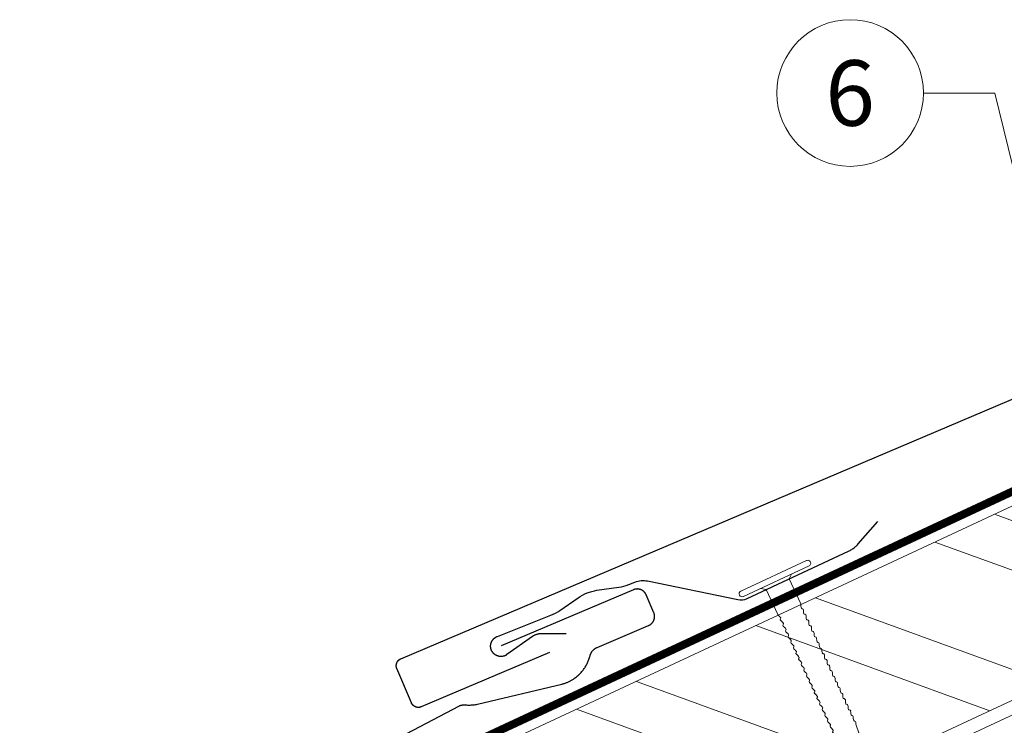
# Model space of a CAD drawing. Units: millimetres. Extents: x -19674 to 47920, y 0 to 4832.
# Drawn here: x 41942 to 42076, y 765 to 861 of the extents above; entities that cross this region are included whole.
import ezdxf
from ezdxf.enums import TextEntityAlignment as Align

# ---------------------------------------------------------------- set-up
doc = ezdxf.new("R2010")
doc.units = ezdxf.units.MM
doc.linetypes.add('STRICHPUNKT', pattern=[25.4, 12.7, -6.35, 0, -6.35])
doc.linetypes.add('Trennlage', pattern=[30, 12, -18])
for name, color, linetype, lineweight, true_color in [('01_PREFA-Dachprodukt', 12, 'Continuous', 25, 0xe1000f), ('01_PREFA-Hafte', 11, 'Continuous', 25, 0xff7f7f), ('02_Nägel', 11, 'Continuous', 15, 0xff7f7f), ('04_Trennlage', 251, 'Continuous', 25, 0x505f69), ('04_Trennlage_Linie', 251, 'Continuous', 0, 0x505f69), ('06_Holz', 252, 'Continuous', 15, 0x8296a0), ('06_Holzschfraffur', 254, 'Continuous', 13, 0xdce6eb), ('08_Bemassung', 251, 'Continuous', 5, 0x505f69), ('09_Luft', 252, 'Continuous', 5, 0x8296a0)]:
    doc.layers.add(name, color=color, linetype=linetype, lineweight=lineweight, true_color=true_color)
doc.styles.add('PREFA_Standard', font='arial.ttf', dxfattribs={"height": 20})

# ---------------------------------------------------------------- blocks, each defined once
blk = doc.blocks.new('A$C4BAB4951-flat-1-flat-1-flat-22')
at = {"layer": '02_Nägel'}
for p, q in [((111.76, 125.18), (102.88, 120.84)), ((112.12, 124.45), (103.23, 120.12)), ((109.42, 122.63), (106.32, 121.12)), ((109.42, 122.63), (109.74, 123.29)), ((111.07, 119.25), (109.42, 122.63)), ((106.32, 121.12), (105.61, 121.28)), ((107.97, 117.74), (106.32, 121.12)), ((119.25, 101.94), (118.95, 102.71)), ((116.58, 100.63), (116.15, 101.35)), ((119.87, 98.31), (119.28, 101.85)), ((119.06, 97.91), (116.63, 100.56)), ((119.62, 97.82), (119.6, 97.81))]:
    blk.add_line(p, q, dxfattribs=at)
for centre, radius, start, end in [((111.94, 124.81), 0.402, 296, 116), ((103.05, 120.48), 0.402, 116, 296), ((110.9, 119.16), 0.196, 7.6711, 26), ((109.04, 118.91), 2.07, 0.5196, 7.6711), ((111.74, 118.94), 0.635, 180.5057, 205.6735), ((111.27, 118.7), 0.106, 203.8027, 269.7368), ((111.27, 118.4), 0.196, 7.6711, 89.7368), ((109.41, 118.15), 2.07, 0.5196, 7.6711), ((112.11, 118.18), 0.634, 180.4964, 205.3324), ((108.15, 117.82), 0.196, 206, 224.3289), ((109.49, 119.13), 2.07, 224.3289, 231.4804), ((107.81, 117.01), 0.635, 26.3265, 51.4943), ((108.52, 117.06), 0.196, 142.2632, 224.3289), ((108.28, 117.25), 0.106, 322.2632, 28.1973), ((109.86, 118.37), 2.07, 224.3289, 231.4804), ((111.64, 117.95), 0.106, 203.8027, 269.7368), ((111.64, 117.65), 0.196, 7.6711, 89.7368), ((109.78, 117.39), 2.07, 0.5196, 7.6711), ((112.48, 117.42), 0.635, 180.5057, 205.6735), ((112.01, 117.19), 0.106, 203.8027, 269.7368), ((112.01, 116.89), 0.196, 7.6711, 89.7368), ((110.15, 116.63), 2.07, 0.5196, 7.6711), ((108.18, 116.26), 0.634, 26.6676, 51.5036), ((108.89, 116.3), 0.196, 142.2632, 224.3289), ((108.65, 116.49), 0.106, 322.2632, 28.1973), ((110.23, 117.62), 2.07, 224.3289, 231.4804), ((108.54, 115.5), 0.635, 26.3265, 51.4943), ((109.26, 115.54), 0.196, 142.2632, 224.3289), ((109.02, 115.73), 0.106, 322.2632, 28.1973), ((112.86, 116.66), 0.635, 180.5057, 205.6735), ((112.38, 116.43), 0.106, 203.8027, 269.7368), ((112.38, 116.13), 0.196, 7.6711, 89.7368), ((110.52, 115.87), 2.07, 0.5196, 7.6711), ((113.23, 115.9), 0.634, 180.4964, 205.3324), ((112.75, 115.67), 0.106, 203.8027, 269.7368), ((112.75, 115.37), 0.196, 7.6711, 89.7368), ((110.6, 116.86), 2.07, 224.3289, 231.4804), ((108.92, 114.74), 0.635, 26.3265, 51.4943), ((109.63, 114.78), 0.196, 142.2632, 224.3289), ((109.39, 114.97), 0.106, 322.2632, 28.1973), ((110.97, 116.1), 2.07, 224.3289, 231.4804), ((109.29, 113.98), 0.634, 26.6676, 51.5036), ((110, 114.03), 0.196, 142.2632, 224.3289), ((109.76, 114.21), 0.106, 322.2632, 28.1973), ((110.89, 115.12), 2.07, 0.5196, 7.6711), ((113.6, 115.14), 0.635, 180.5057, 205.6735), ((113.12, 114.91), 0.106, 203.8027, 269.7368), ((113.12, 114.61), 0.196, 7.6711, 89.7368), ((111.26, 114.36), 2.07, 0.5196, 7.6711), ((113.97, 114.38), 0.634, 180.4984, 205.3304), ((113.49, 114.15), 0.106, 203.8027, 269.7368), ((111.34, 115.34), 2.07, 224.3289, 231.4804), ((109.66, 113.22), 0.635, 26.3265, 51.4943), ((110.37, 113.27), 0.196, 142.2632, 224.3289), ((110.13, 113.45), 0.106, 322.2632, 28.1973), ((111.71, 114.58), 2.07, 224.3289, 231.4804), ((110.03, 112.46), 0.634, 26.6696, 51.5016), ((110.5, 112.7), 0.106, 322.2632, 28.1973), ((113.49, 113.85), 0.196, 7.6711, 89.7368), ((111.63, 113.6), 2.07, 0.5196, 7.6711), ((114.34, 113.63), 0.635, 180.5062, 205.673), ((113.86, 113.39), 0.106, 203.8027, 269.7368), ((113.86, 113.09), 0.196, 7.6711, 89.7368), ((112, 112.84), 2.07, 0.5196, 7.6711), ((114.71, 112.87), 0.634, 180.4964, 205.3324), ((110.74, 112.51), 0.196, 142.2632, 224.3289), ((112.08, 113.82), 2.07, 224.3289, 231.4804), ((110.39, 111.7), 0.635, 26.327, 51.4938), ((111.11, 111.75), 0.196, 142.2632, 224.3289), ((110.87, 111.93), 0.106, 322.2632, 28.1973), ((112.45, 113.06), 2.07, 224.3289, 231.4804), ((110.77, 110.94), 0.634, 26.6676, 51.5036), ((114.23, 112.64), 0.106, 203.8027, 269.7368), ((114.23, 112.34), 0.196, 7.6711, 89.7368), ((112.37, 112.08), 2.07, 0.5196, 7.6711), ((115.08, 112.11), 0.635, 180.5057, 205.6735), ((114.6, 111.88), 0.106, 203.8027, 269.7368), ((114.6, 111.57), 0.196, 7.6711, 89.7368), ((112.74, 111.32), 2.07, 0.5196, 7.6711), ((111.48, 110.99), 0.196, 142.2632, 224.3289), ((111.24, 111.18), 0.106, 322.2632, 28.1973), ((112.82, 112.31), 2.07, 224.3289, 231.4804), ((111.13, 110.19), 0.635, 26.3265, 51.4943), ((111.85, 110.23), 0.196, 142.2632, 224.3289), ((111.61, 110.42), 0.106, 322.2632, 28.1973), ((113.19, 111.54), 2.07, 224.3289, 231.4804), ((115.45, 111.35), 0.634, 180.4964, 205.3324), ((114.97, 111.12), 0.106, 203.8027, 269.7368), ((114.97, 110.82), 0.196, 7.6711, 89.7368), ((113.11, 110.57), 2.07, 0.5196, 7.6711), ((115.84, 110.59), 0.655, 180.7073, 206.3706), ((115.35, 110.35), 0.106, 203.8027, 269.7368), ((115.34, 110.04), 0.196, 7.6711, 89.7368), ((113.48, 109.79), 2.07, 0.5196, 7.6711), ((111.51, 109.43), 0.634, 26.6676, 51.5036), ((112.22, 109.48), 0.196, 142.2632, 224.3289), ((111.98, 109.66), 0.106, 322.2632, 28.1973), ((113.56, 110.79), 2.07, 224.3289, 231.4804), ((111.86, 108.66), 0.655, 25.6294, 51.2927), ((112.6, 108.7), 0.196, 142.2632, 224.3289), ((112.36, 108.89), 0.106, 322.2632, 28.1973), ((116.19, 109.82), 0.635, 180.5057, 205.6735), ((115.72, 109.59), 0.106, 203.8027, 269.7368), ((115.72, 109.28), 0.196, 7.6711, 89.7368), ((113.86, 109.03), 2.07, 0.5196, 7.6711), ((116.56, 109.06), 0.634, 180.4964, 205.3324), ((116.09, 108.83), 0.106, 203.8027, 269.7368), ((116.08, 108.53), 0.196, 7.6711, 89.7368), ((113.94, 110.02), 2.07, 224.3289, 231.4804), ((112.25, 107.9), 0.635, 26.3265, 51.4943), ((112.97, 107.94), 0.196, 142.2632, 224.3289), ((112.73, 108.13), 0.106, 322.2632, 28.1973), ((114.31, 109.26), 2.07, 224.3289, 231.4804), ((112.62, 107.14), 0.634, 26.6676, 51.5036), ((113.1, 107.37), 0.106, 322.2632, 28.1973), ((114.22, 108.28), 2.07, 0.5196, 7.6711), ((116.93, 108.3), 0.635, 180.5057, 205.6735), ((116.46, 108.07), 0.106, 203.8027, 269.7368), ((116.46, 107.77), 0.196, 7.6711, 89.7368), ((114.6, 107.52), 2.07, 0.5196, 7.6711), ((117.3, 107.54), 0.634, 180.4964, 205.3324), ((113.33, 107.19), 0.196, 142.2632, 224.3289), ((114.68, 108.5), 2.07, 224.3289, 231.4804), ((112.99, 106.38), 0.635, 26.3265, 51.4943), ((113.71, 106.43), 0.196, 142.2632, 224.3289), ((113.47, 106.61), 0.106, 322.2632, 28.1973), ((115.05, 107.74), 2.07, 224.3289, 231.4804), ((113.36, 105.62), 0.634, 26.6676, 51.5036), ((116.83, 107.31), 0.106, 203.8027, 269.7368), ((116.82, 107.01), 0.196, 7.6711, 89.7368), ((114.96, 106.76), 2.07, 0.5196, 7.6711), ((117.67, 106.79), 0.635, 180.5057, 205.6735), ((117.2, 106.55), 0.106, 203.8027, 269.7368), ((117.2, 106.25), 0.196, 7.6711, 89.7368), ((115.34, 106), 2.07, 0.5196, 7.6711), ((114.07, 105.67), 0.196, 142.2632, 224.3289), ((113.84, 105.85), 0.106, 322.2632, 28.1973), ((115.42, 106.98), 2.07, 224.3289, 231.4804), ((113.73, 104.86), 0.635, 26.3265, 51.4943), ((114.45, 104.91), 0.196, 142.2632, 224.3289), ((114.21, 105.09), 0.106, 322.2632, 28.1973), ((115.79, 106.22), 2.07, 224.3289, 231.4804), ((118.04, 106.02), 0.634, 180.4964, 205.3324), ((117.57, 105.8), 0.106, 203.8027, 269.7368), ((117.56, 105.49), 0.196, 7.6711, 89.7368), ((115.7, 105.24), 2.07, 0.5196, 7.6711), ((118.41, 105.27), 0.635, 180.5062, 205.673), ((117.94, 105.04), 0.106, 203.8027, 269.7368), ((117.94, 104.73), 0.196, 7.6711, 89.7368), ((116.08, 104.48), 2.07, 0.5196, 7.6711), ((114.1, 104.1), 0.634, 26.6676, 51.5036), ((114.81, 104.15), 0.196, 142.2632, 224.3289), ((114.58, 104.34), 0.106, 322.2632, 28.1973), ((116.16, 105.46), 2.07, 224.3289, 231.4804), ((114.47, 103.35), 0.635, 26.327, 51.4938), ((115.18, 103.39), 0.196, 142.2632, 224.3289), ((114.95, 103.58), 0.106, 322.2632, 28.1973), ((118.78, 104.51), 0.634, 180.4964, 205.3324), ((118.31, 104.28), 0.106, 203.8027, 269.7368), ((118.3, 103.98), 0.196, 7.6711, 89.7368), ((116.44, 103.73), 2.07, 0.5196, 7.6711), ((119.15, 103.75), 0.635, 180.5057, 205.6735), ((118.68, 103.52), 0.106, 203.8027, 269.7368), ((118.68, 103.22), 0.196, 7.6711, 89.7368), ((116.53, 104.7), 2.07, 224.3289, 231.4804), ((114.84, 102.59), 0.634, 26.6676, 51.5036), ((115.55, 102.64), 0.196, 142.2632, 224.3289), ((115.31, 102.82), 0.106, 322.2632, 28.1973), ((116.9, 103.95), 2.07, 224.3289, 231.4804), ((115.21, 101.83), 0.635, 26.3265, 51.4943), ((115.69, 102.06), 0.106, 322.2632, 28.1973), ((116.82, 102.97), 2.07, 0.5196, 7.6711), ((119.52, 102.99), 0.636, 180.5196, 206), ((115.92, 101.88), 0.196, 142.2632, 224.3289), ((117.27, 103.19), 2.07, 224.3289, 231.4804), ((115.58, 101.07), 0.636, 26, 51.4804), ((118.82, 101.77), 0.46, 9.5064, 21.188), ((116.97, 100.87), 0.46, 210.812, 222.4936), ((119.42, 98.23), 0.46, 296, 9.5064), ((119.4, 98.22), 0.46, 222.4936, 296)]:
    blk.add_arc(centre, radius, start, end, dxfattribs=at)

msp = doc.modelspace()

# ---------------------------------------------------------------- hatches: boundary and pattern name
at = {"layer": '06_Holzschfraffur'}
h = msp.add_hatch(dxfattribs=at)
h.set_pattern_fill('ANSI32', color=256, scale=2, angle=295, style=0)
h.set_pattern_definition([(340, (34629.947, -2375.903), (6.515484, 17.901144), []), (340, (34633.743, -2384.042), (6.515484, 17.901144), [])])
h.paths.add_polyline_path([(41984.711, 751.773), (41994.854, 730.022), (42144.395, 799.754), (42134.252, 821.505)])

# ---------------------------------------------------------------- linework, layer by layer
at = {"layer": '01_PREFA-Dachprodukt'}
msp.add_lwpolyline([(42013.722, 774.77), (41996.255, 767.353), (41996.233, 767.343), (41996.21, 767.335), (41996.187, 767.326), (41996.163, 767.319), (41996.14, 767.312), (41996.116, 767.305), (41996.092, 767.299), (41996.068, 767.294), (41996.044, 767.289), (41996.02, 767.285), (41995.996, 767.281), (41995.972, 767.278), (41995.947, 767.276), (41995.923, 767.274), (41995.898, 767.272), (41995.874, 767.272), (41995.848, 767.272), (41995.823, 767.272), (41995.797, 767.273), (41995.772, 767.275), (41995.746, 767.277), (41995.721, 767.281), (41995.696, 767.284), (41995.67, 767.289), (41995.645, 767.294), (41995.62, 767.299), (41995.596, 767.305), (41995.571, 767.312), (41995.547, 767.32), (41995.522, 767.328), (41995.498, 767.336), (41995.475, 767.346), (41995.451, 767.356), (41995.428, 767.366), (41995.405, 767.377), (41995.382, 767.389), (41995.359, 767.401), (41995.337, 767.414), (41995.316, 767.427), (41995.294, 767.441), (41995.273, 767.455), (41995.252, 767.47), (41995.232, 767.485), (41995.212, 767.501), (41995.192, 767.517), (41995.173, 767.534), (41995.154, 767.552), (41995.136, 767.569), (41995.119, 767.587), (41995.102, 767.605), (41995.086, 767.623), (41995.07, 767.642), (41995.055, 767.661), (41995.04, 767.681), (41995.025, 767.7), (41995.011, 767.721), (41994.998, 767.741), (41994.985, 767.762), (41994.972, 767.783), (41994.96, 767.804), (41994.949, 767.826), (41994.938, 767.848), (41994.927, 767.87), (41994.918, 767.893), (41992.932, 772.569), (41992.922, 772.592), (41992.914, 772.615), (41992.905, 772.638), (41992.898, 772.661), (41992.891, 772.685), (41992.884, 772.709), (41992.878, 772.732), (41992.873, 772.756), (41992.868, 772.78), (41992.864, 772.805), (41992.86, 772.829), (41992.857, 772.853), (41992.854, 772.878), (41992.853, 772.902), (41992.851, 772.927), (41992.851, 772.951), (41992.85, 772.977), (41992.851, 773.002), (41992.852, 773.028), (41992.854, 773.053), (41992.856, 773.079), (41992.86, 773.104), (41992.863, 773.129), (41992.868, 773.154), (41992.873, 773.179), (41992.878, 773.204), (41992.884, 773.229), (41992.891, 773.254), (41992.899, 773.278), (41992.907, 773.302), (41992.915, 773.326), (41992.925, 773.35), (41992.935, 773.374), (41992.945, 773.397), (41992.956, 773.42), (41992.968, 773.443), (41992.98, 773.465), (41992.993, 773.487), (41993.006, 773.509), (41993.02, 773.531), (41993.034, 773.552), (41993.049, 773.573), (41993.064, 773.593), (41993.08, 773.613), (41993.097, 773.633), (41993.113, 773.652), (41993.131, 773.67), (41993.149, 773.689), (41993.166, 773.706), (41993.184, 773.723), (41993.202, 773.739), (41993.221, 773.755), (41993.24, 773.77), (41993.26, 773.785), (41993.28, 773.799), (41993.3, 773.813), (41993.32, 773.827), (41993.341, 773.84), (41993.362, 773.852), (41993.384, 773.864), (41993.405, 773.876), (41993.427, 773.887), (41993.45, 773.897), (41993.472, 773.907), (42194.003, 859.065)], dxfattribs=at)
at = {"layer": '01_PREFA-Dachprodukt', "elevation": 27.708}
msp.add_lwpolyline([(41943.756, 737.165), (42001.475, 767.494), (42001.523, 767.514), (42001.571, 767.532), (42001.62, 767.548), (42001.67, 767.563), (42001.719, 767.576), (42001.769, 767.588), (42001.82, 767.598), (42001.871, 767.606), (42001.922, 767.613), (42001.973, 767.619), (42002.024, 767.623), (42002.076, 767.625), (42002.127, 767.626), (42002.179, 767.625), (42002.23, 767.623), (42002.281, 767.619), (42002.418, 767.608), (42002.554, 767.6), (42002.691, 767.596), (42002.828, 767.595), (42002.964, 767.598), (42003.101, 767.604), (42003.237, 767.614), (42003.374, 767.627), (42003.509, 767.644), (42003.645, 767.664), (42003.779, 767.688), (42003.913, 767.715), (42015.4, 770.443), (42015.494, 770.467), (42015.588, 770.494), (42015.682, 770.522), (42015.775, 770.553), (42015.867, 770.584), (42015.959, 770.618), (42016.051, 770.653), (42016.141, 770.69), (42016.231, 770.728), (42016.32, 770.768), (42016.408, 770.81), (42016.583, 770.898), (42016.669, 770.944), (42016.754, 770.992), (42016.839, 771.042), (42016.922, 771.093), (42017.004, 771.145), (42017.086, 771.199), (42017.166, 771.255), (42017.303, 771.355), (42017.437, 771.459), (42017.567, 771.567), (42017.694, 771.68), (42017.789, 771.769), (42017.882, 771.861), (42017.972, 771.955), (42018.06, 772.051), (42018.146, 772.149), (42018.229, 772.249), (42018.31, 772.352), (42018.388, 772.456), (42018.464, 772.561), (42018.537, 772.669), (42018.607, 772.778), (42018.675, 772.889), (42018.74, 773.001), (42018.802, 773.115), (42018.862, 773.231), (42018.918, 773.347), (42018.972, 773.466), (42019.023, 773.585), (42019.071, 773.706), (42019.116, 773.828), (42019.158, 773.951), (42019.196, 774.075), (42019.231, 774.2), (42019.263, 774.326), (42019.276, 774.372), (42019.29, 774.418), (42019.305, 774.464), (42019.321, 774.509), (42019.339, 774.554), (42019.358, 774.598), (42019.379, 774.641), (42019.4, 774.684), (42019.423, 774.727), (42019.447, 774.769), (42019.472, 774.81), (42019.499, 774.85), (42019.526, 774.89), (42019.555, 774.929), (42019.585, 774.967), (42019.616, 775.004), (42019.648, 775.04), (42019.681, 775.076), (42019.715, 775.11), (42019.75, 775.143), (42019.786, 775.175), (42019.823, 775.207), (42019.86, 775.237), (42019.899, 775.266), (42019.938, 775.294), (42019.979, 775.321), (42020.02, 775.346), (42020.061, 775.371), (42020.104, 775.394), (42020.147, 775.416), (42020.19, 775.437), (42020.234, 775.457), (42027.246, 778.433), (42027.288, 778.452), (42027.329, 778.472), (42027.37, 778.493), (42027.409, 778.516), (42027.448, 778.54), (42027.486, 778.565), (42027.523, 778.592), (42027.56, 778.62), (42027.595, 778.649), (42027.629, 778.68), (42027.662, 778.711), (42027.694, 778.744), (42027.725, 778.778), (42027.755, 778.812), (42027.784, 778.848), (42027.811, 778.885), (42027.837, 778.922), (42027.862, 778.961), (42027.885, 779), (42027.907, 779.04), (42027.928, 779.081), (42027.947, 779.123), (42027.965, 779.165), (42027.981, 779.207), (42027.996, 779.251), (42028.01, 779.294), (42028.022, 779.338), (42028.032, 779.383), (42028.041, 779.428), (42028.049, 779.473), (42028.054, 779.518), (42028.059, 779.564), (42028.061, 779.61), (42028.063, 779.655), (42028.062, 779.701), (42028.06, 779.747), (42028.057, 779.793), (42028.052, 779.838), (42028.045, 779.883), (42028.037, 779.928), (42028.027, 779.973), (42028.016, 780.017), (42028.003, 780.061), (42027.989, 780.105), (42027.973, 780.148), (42027.956, 780.19), (42026.933, 782.6), (42026.92, 782.631), (42026.906, 782.661), (42026.891, 782.691), (42026.875, 782.72), (42026.859, 782.748), (42026.842, 782.777), (42026.825, 782.805), (42026.807, 782.832), (42026.788, 782.859), (42026.768, 782.885), (42026.748, 782.911), (42026.728, 782.936), (42026.706, 782.961), (42026.684, 782.986), (42026.662, 783.009), (42026.639, 783.032), (42026.615, 783.055), (42026.591, 783.077), (42026.566, 783.099), (42026.541, 783.12), (42026.516, 783.14), (42026.489, 783.159), (42026.463, 783.178), (42026.435, 783.197), (42026.408, 783.214), (42026.38, 783.232), (42026.351, 783.248), (42026.322, 783.264), (42026.292, 783.279), (42026.263, 783.293), (42026.232, 783.306), (42026.202, 783.319), (42026.172, 783.331), (42026.141, 783.342), (42026.111, 783.352), (42026.079, 783.362), (42026.048, 783.371), (42026.016, 783.379), (42025.984, 783.386), (42025.952, 783.393), (42025.92, 783.399), (42025.887, 783.404), (42025.854, 783.408), (42025.821, 783.411), (42025.788, 783.414), (42025.754, 783.416), (42025.721, 783.417), (42025.688, 783.417), (42025.655, 783.416), (42025.621, 783.415), (42025.588, 783.412), (42025.555, 783.409), (42025.522, 783.405), (42025.489, 783.4), (42025.457, 783.395), (42025.424, 783.388), (42025.392, 783.381), (42025.36, 783.373), (42025.329, 783.365), (42025.297, 783.355), (42025.266, 783.345), (42025.236, 783.334), (42025.206, 783.323), (42025.176, 783.31), (42007.13, 775.65)], dxfattribs=at)
at = {"layer": '01_PREFA-Hafte', "elevation": 27.708}
msp.add_lwpolyline([(42016.028, 777.287), (42012.564, 777.305), (42012.495, 777.305), (42012.426, 777.301), (42012.358, 777.296), (42012.289, 777.288), (42012.221, 777.278), (42012.153, 777.265), (42012.086, 777.25), (42012.019, 777.233), (42011.953, 777.213), (42011.888, 777.191), (42011.823, 777.167), (42011.76, 777.14), (42011.697, 777.112), (42011.635, 777.081), (42011.575, 777.048), (42011.515, 777.013), (42011.457, 776.976), (42011.4, 776.938), (42007.935, 774.475), (42007.894, 774.448), (42007.853, 774.421), (42007.811, 774.397), (42007.768, 774.373), (42007.725, 774.352), (42007.68, 774.331), (42007.635, 774.313), (42007.589, 774.296), (42007.543, 774.28), (42007.496, 774.266), (42007.449, 774.254), (42007.401, 774.243), (42007.353, 774.234), (42007.305, 774.227), (42007.257, 774.221), (42007.208, 774.218), (42007.159, 774.215), (42007.11, 774.215), (42007.062, 774.216), (42007.013, 774.219), (42006.964, 774.223), (42006.916, 774.229), (42006.868, 774.237), (42006.82, 774.247), (42006.772, 774.258), (42006.725, 774.271), (42006.678, 774.285), (42006.632, 774.301), (42006.587, 774.319), (42006.542, 774.338), (42006.498, 774.359), (42006.454, 774.381), (42006.412, 774.405), (42006.37, 774.43), (42006.329, 774.457), (42006.289, 774.485), (42006.25, 774.514), (42006.212, 774.545), (42006.175, 774.577), (42006.14, 774.61), (42006.105, 774.645), (42006.072, 774.681), (42006.04, 774.717), (42006.009, 774.755), (42005.98, 774.794), (42005.952, 774.834), (42005.925, 774.875), (42005.9, 774.917), (42005.876, 774.96), (42005.854, 775.003), (42005.833, 775.047), (42005.814, 775.092), (42005.796, 775.138), (42005.78, 775.184), (42005.766, 775.23), (42005.753, 775.277), (42005.742, 775.325), (42005.732, 775.373), (42005.724, 775.421), (42005.718, 775.469), (42005.714, 775.518), (42005.711, 775.567), (42005.71, 775.616), (42005.71, 775.664), (42005.712, 775.713), (42005.716, 775.762), (42005.722, 775.81), (42005.729, 775.859), (42005.738, 775.907), (42005.749, 775.954), (42005.761, 776.001), (42005.775, 776.048), (42005.791, 776.095), (42005.808, 776.14), (42005.826, 776.185), (42005.847, 776.23), (42005.868, 776.273), (42005.892, 776.316), (42005.916, 776.359), (42005.942, 776.4), (42005.97, 776.44), (42005.999, 776.479), (42006.029, 776.518), (42006.061, 776.555), (42006.094, 776.591), (42006.128, 776.626), (42006.163, 776.659), (42006.2, 776.692), (42006.237, 776.723), (42006.276, 776.753), (42006.316, 776.781), (42006.356, 776.809), (42006.398, 776.834), (42006.44, 776.859), (42006.483, 776.881), (42006.527, 776.903), (42006.572, 776.922), (42006.617, 776.94), (42006.663, 776.957), (42013.939, 779.835, 0.0581409), (42015.164, 780.493), (42017.64, 782.22, -0.1166762), (42020.209, 783.236), (42023.196, 783.67, 0.0581409), (42024.54, 784.028), (42025.394, 784.366, -0.1460551), (42027.104, 784.515), (42039.426, 781.973, 0.1612783), (42040.675, 782.119), (42054.484, 788.556), (42054.6, 788.612), (42054.714, 788.672), (42054.825, 788.735), (42054.935, 788.802), (42055.043, 788.873), (42055.148, 788.947), (42055.25, 789.024), (42055.351, 789.105), (42055.448, 789.189), (42055.543, 789.276), (42055.635, 789.366), (42055.724, 789.459), (42055.81, 789.554), (42058.478, 792.623)], format="xyb", dxfattribs=at)
at = {"layer": '04_Trennlage', "linetype": 'Trennlage', "ltscale": 0.5, "const_width": 1, "flags": 128}
msp.add_lwpolyline([(41617.987, 582.835), (42194.003, 851.316)], dxfattribs=at)
at = {"layer": '04_Trennlage_Linie', "ltscale": 5, "flags": 128}
for points in [[(41617.915, 583.352), (42194.003, 851.867)], [(41618.06, 582.317), (42194.003, 850.764)]]:
    msp.add_lwpolyline(points, dxfattribs=at)
at = {"layer": '06_Holz'}
msp.add_lwpolyline([(41994.854, 730.022), (42144.395, 799.754), (42134.252, 821.505), (41984.711, 751.773)], close=True, dxfattribs=at)
msp.add_lwpolyline([(41617.915, 552.246), (42194.003, 820.88)], dxfattribs=at)
at = {"layer": '08_Bemassung'}
for p, q in [((42064.719, 851.028), (42074.425, 851.028)), ((42074.425, 851.028), (42088.596, 793.257))]:
    msp.add_line(p, q, dxfattribs=at)
msp.add_circle((42054.723, 851.028), 9.996, dxfattribs=at)
at = {"layer": '09_Luft', "linetype": 'STRICHPUNKT'}
msp.add_open_spline([(41617.915, 514.764), (41620.931, 516.14), (41623.947, 517.516), (41626.963, 518.892), (41626.966, 518.894), (41626.97, 518.896), (41626.973, 518.897), (41627.232, 519.016), (41656.428, 532.527), (41698.336, 595.161), (41810.577, 581.363), (41871.664, 676.882), (41983.955, 663.373), (42046.624, 757.506), (42142.184, 747.239), (42180.248, 783.65), (42194.003, 795.968)], degree=3, knots=[902.6972315, 902.6972315, 902.6972315, 902.6972315, 912.8352104, 912.8352104, 912.8352104, 912.8471286, 912.8471286, 912.8471286, 913.7180486, 1011.2327965, 1110.1037053, 1207.3538106, 1305.4718943, 1404.2622454, 1502.8888872, 1557.0171497, 1557.0171497, 1557.0171497, 1557.0171497], dxfattribs=at)

# ---------------------------------------------------------------- block references
at = {"rotation": 358.9902363206663}
msp.add_blockref('A$C4BAB4951-flat-1-flat-1-flat-22', (41934.831, 664.107, 27.708), dxfattribs=at)

# ---------------------------------------------------------------- texts
at = {"layer": '08_Bemassung', "style": 'PREFA_Standard'}
msp.add_text('6', height=8.925, dxfattribs=at).set_placement((42054.723, 851.028), align=Align.MIDDLE_CENTER)

doc.saveas('drawing.dxf')
